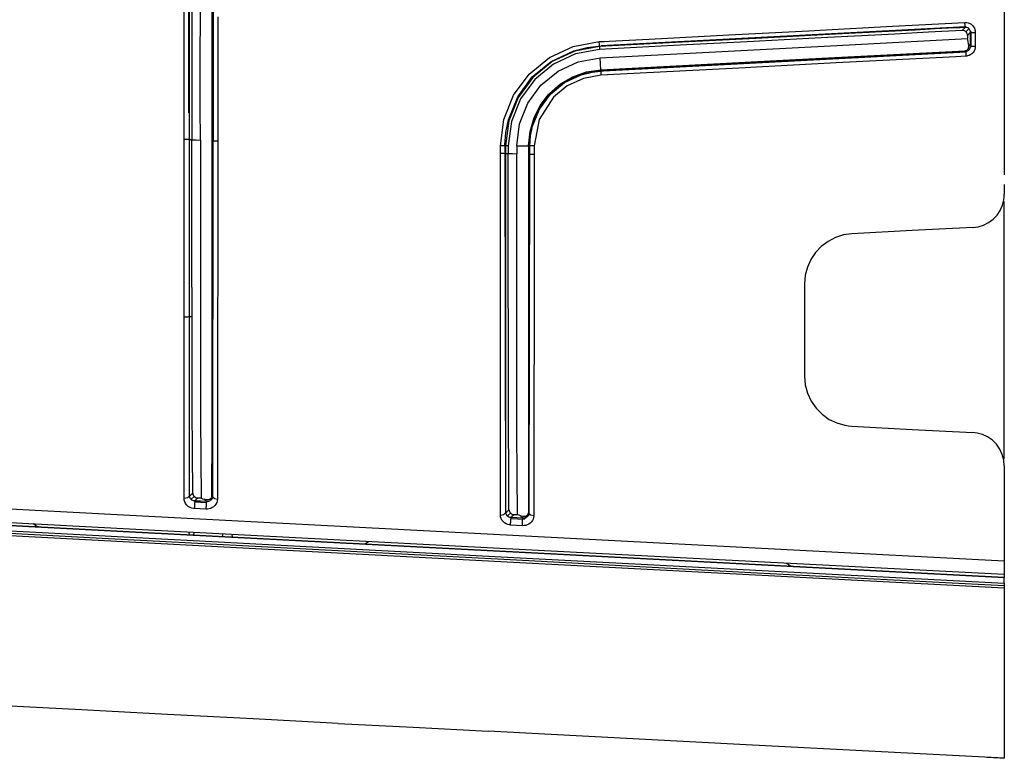
# Model space of a CAD drawing. Units: millimetres. Extents: x -1671 to -695, y 77 to 761.
# Drawn here: x -1588 to -1558, y 275 to 297 of the extents above; entities that cross this region are included whole.
import ezdxf

# ---------------------------------------------------------------- set-up
doc = ezdxf.new("R2010")
doc.units = ezdxf.units.MM
doc.layers.add('TFR-TRI', color=7, linetype='CONTINUOUS', true_color=0xffffff)

msp = doc.modelspace()

# ---------------------------------------------------------------- linework, layer by layer
at = {"layer": 'TFR-TRI', "color": 0, "linetype": 'Continuous'}
for p, q in [((-1558.07087, 320.93221), (-1558.07087, 292.39882)), ((-1582.57087, 301.04263), (-1582.57087, 294.26557)), ((-1581.82086, 293.42449), (-1581.82086, 301.04263)), ((-1582.2139, 295.40125), (-1582.21336, 298.22196)), ((-1582.55255, 297.83851), (-1582.55255, 296.74381)), ((-1582.46558, 297.83851), (-1582.46558, 296.23647)), ((-1581.85604, 296.28512), (-1581.85604, 297.47448)), ((-1581.83885, 296.55806), (-1581.83885, 297.67922)), ((-1582.7024, 294.96548), (-1582.7024, 297.36548)), ((-1581.69162, 297.14262), (-1581.69162, 294.74262)), ((-1563.60152, 296.74817), (-1561.42789, 296.86207)), ((-1561.42789, 296.86207), (-1559.25428, 296.97596)), ((-1559.24881, 296.87767), (-1559.25428, 296.97596)), ((-1559.25428, 296.97596), (-1559.20385, 296.97441)), ((-1559.24537, 296.82762), (-1559.24881, 296.87767)), ((-1559.20385, 296.97441), (-1559.15438, 296.96448)), ((-1559.15438, 296.96448), (-1559.10729, 296.94627)), ((-1559.10729, 296.94627), (-1559.06393, 296.92035)), ((-1559.06393, 296.92035), (-1559.02617, 296.88784)), ((-1559.02617, 296.88784), (-1558.99439, 296.84942)), ((-1582.55255, 296.74381), (-1582.55255, 295.64916)), ((-1559.2272, 296.84676), (-1570.17819, 296.27286)), ((-1568.73795, 296.47895), (-1566.34133, 296.60457)), ((-1566.34133, 296.60457), (-1563.94472, 296.73019)), ((-1563.13987, 296.62356), (-1565.53649, 296.49794)), ((-1563.94472, 296.73019), (-1563.77312, 296.73916)), ((-1563.77312, 296.73916), (-1563.60152, 296.74817)), ((-1561.35795, 296.62957), (-1563.57407, 296.5134)), ((-1560.74326, 296.74914), (-1563.13987, 296.62356)), ((-1560.34535, 296.68262), (-1561.35795, 296.62957)), ((-1560.1441, 296.78053), (-1560.74326, 296.74914)), ((-1559.33271, 296.73572), (-1560.34535, 296.68262)), ((-1559.54494, 296.81192), (-1560.1441, 296.78053)), ((-1559.39516, 296.81977), (-1559.54494, 296.81192)), ((-1559.24537, 296.82762), (-1559.39516, 296.81977)), ((-1559.33271, 296.73572), (-1559.31208, 296.75742)), ((-1559.31217, 296.73538), (-1559.33271, 296.73572)), ((-1559.29183, 296.73228), (-1559.31217, 296.73538)), ((-1559.31208, 296.75742), (-1559.29141, 296.77917)), ((-1559.26823, 296.72487), (-1559.29183, 296.73228)), ((-1559.29141, 296.77917), (-1559.2684, 296.8034)), ((-1559.2684, 296.8034), (-1559.24537, 296.82762)), ((-1559.24616, 296.71363), (-1559.26823, 296.72487)), ((-1559.22623, 296.6988), (-1559.24616, 296.71363)), ((-1559.21979, 296.82738), (-1559.24537, 296.82762)), ((-1559.20419, 296.82496), (-1559.2272, 296.84676)), ((-1559.20905, 296.68083), (-1559.22623, 296.6988)), ((-1559.22247, 296.69541), (-1559.13372, 296.78882)), ((-1559.19452, 296.82282), (-1559.21979, 296.82738)), ((-1559.19503, 296.6599), (-1559.20905, 296.68083)), ((-1559.18473, 296.63698), (-1559.19503, 296.6599)), ((-1559.17076, 296.81406), (-1559.19452, 296.82282)), ((-1559.17851, 296.61261), (-1559.18473, 296.63698)), ((-1559.1764, 296.58757), (-1559.17851, 296.61261)), ((-1559.17432, 296.58975), (-1559.1764, 296.58757)), ((-1559.1764, 296.58757), (-1559.1764, 296.53931)), ((-1559.17221, 296.59198), (-1559.17432, 296.58975)), ((-1559.15826, 296.60666), (-1559.17221, 296.59198)), ((-1559.14884, 296.80127), (-1559.17076, 296.81406)), ((-1559.14428, 296.62133), (-1559.15826, 296.60666)), ((-1559.12989, 296.78504), (-1559.14884, 296.80127)), ((-1559.12822, 296.63824), (-1559.14428, 296.62133)), ((-1559.11408, 296.7658), (-1559.12989, 296.78504)), ((-1559.11216, 296.65515), (-1559.12822, 296.63824)), ((-1559.10189, 296.7441), (-1559.11408, 296.7658)), ((-1559.10051, 296.66741), (-1559.11216, 296.65515)), ((-1559.09363, 296.72065), (-1559.10189, 296.7441)), ((-1559.08886, 296.67971), (-1559.10051, 296.66741)), ((-1559.08983, 296.7003), (-1559.09363, 296.72065)), ((-1559.07086, 296.69866), (-1559.09317, 296.71978)), ((-1559.08886, 296.67971), (-1559.08983, 296.7003)), ((-1559.08886, 296.67971), (-1559.0392, 296.67971)), ((-1559.08886, 296.47071), (-1559.08886, 296.67971)), ((-1559.07086, 296.26142), (-1559.07086, 296.69866)), ((-1559.0392, 296.67971), (-1558.94163, 296.67971)), ((-1558.99439, 296.84942), (-1558.96975, 296.80655)), ((-1558.96975, 296.80655), (-1558.95255, 296.76013)), ((-1558.95255, 296.76013), (-1558.94437, 296.72031)), ((-1558.94437, 296.72031), (-1558.94163, 296.67971)), ((-1558.94163, 296.67971), (-1558.94163, 296.52972)), ((-1581.85604, 295.09585), (-1581.85604, 296.28512)), ((-1581.83885, 294.9927), (-1581.83885, 296.55806)), ((-1571.01606, 296.25692), (-1570.23584, 296.40047)), ((-1570.59336, 296.22388), (-1570.17816, 296.27262)), ((-1570.23584, 296.40047), (-1570.08606, 296.40832)), ((-1570.23037, 296.30217), (-1570.23584, 296.40047)), ((-1570.22694, 296.25212), (-1570.23037, 296.30217)), ((-1569.0834, 296.31205), (-1570.22694, 296.25212)), ((-1568.00635, 296.28114), (-1570.22248, 296.16497)), ((-1570.08606, 296.40832), (-1569.93627, 296.41616)), ((-1569.93627, 296.41616), (-1569.33711, 296.44756)), ((-1569.33711, 296.44756), (-1568.73795, 296.47895)), ((-1567.93986, 296.37198), (-1569.0834, 296.31205)), ((-1565.79022, 296.39727), (-1568.00635, 296.28114)), ((-1566.73817, 296.43496), (-1567.93986, 296.37198)), ((-1565.53649, 296.49794), (-1566.73817, 296.43496)), ((-1563.57407, 296.5134), (-1565.79022, 296.39727)), ((-1565.40209, 296.16482), (-1563.29168, 296.27543)), ((-1563.29168, 296.27543), (-1561.23403, 296.38327)), ((-1561.23403, 296.38327), (-1559.1764, 296.49111)), ((-1559.1764, 296.53931), (-1559.1764, 296.49111)), ((-1559.16017, 296.40943), (-1559.1764, 296.49111)), ((-1559.14392, 296.32775), (-1559.16017, 296.40943)), ((-1559.14222, 296.31927), (-1559.14392, 296.32775)), ((-1559.14055, 296.31074), (-1559.14222, 296.31927)), ((-1559.13723, 296.28865), (-1559.14055, 296.31074)), ((-1559.14055, 296.31074), (-1559.11984, 296.29117)), ((-1559.13995, 296.22892), (-1559.13614, 296.26641)), ((-1559.13614, 296.26641), (-1559.13723, 296.28865)), ((-1559.11984, 296.29117), (-1559.09915, 296.27155)), ((-1559.09915, 296.27155), (-1559.09399, 296.26666)), ((-1559.09399, 296.26666), (-1559.08886, 296.26176)), ((-1559.08886, 296.26176), (-1559.08886, 296.47071)), ((-1558.94163, 296.52972), (-1558.94163, 296.37968)), ((-1558.94163, 296.37968), (-1558.94163, 296.32072)), ((-1558.94163, 296.32072), (-1558.94163, 296.26176)), ((-1582.46558, 296.23647), (-1582.46558, 294.63439)), ((-1571.73287, 295.92545), (-1571.01606, 296.25692)), ((-1571.67348, 295.80874), (-1571.00116, 296.12495)), ((-1570.96724, 296.1157), (-1571.65057, 295.80036)), ((-1570.9439, 296.03232), (-1571.60655, 295.72594)), ((-1571.00116, 296.12495), (-1570.59336, 296.22388)), ((-1570.22694, 296.25212), (-1570.96724, 296.1157)), ((-1570.22248, 296.16497), (-1570.9439, 296.03232)), ((-1570.22694, 296.25212), (-1570.22248, 296.16497)), ((-1570.20958, 295.9129), (-1568.86103, 295.98353)), ((-1570.10858, 295.52547), (-1559.21162, 296.09656)), ((-1568.86103, 295.98353), (-1567.51248, 296.05422)), ((-1567.51248, 296.05422), (-1565.40209, 296.16482)), ((-1564.71865, 295.84314), (-1559.24679, 296.12989)), ((-1562.70683, 295.93155), (-1561.51519, 295.994)), ((-1561.51519, 295.994), (-1560.37248, 296.05388)), ((-1560.37248, 296.05388), (-1559.22979, 296.11376)), ((-1559.24679, 296.12989), (-1559.23507, 296.1311)), ((-1559.23829, 296.12185), (-1559.24679, 296.12989)), ((-1559.22979, 296.11376), (-1559.23829, 296.12185)), ((-1559.23507, 296.1311), (-1559.22371, 296.13343)), ((-1559.22979, 296.11376), (-1559.21683, 296.11478)), ((-1559.22979, 296.11376), (-1559.22797, 296.06371)), ((-1559.22797, 296.06371), (-1559.22313, 295.96546)), ((-1559.22371, 296.13343), (-1559.2131, 296.13682)), ((-1559.21683, 296.11478), (-1559.20399, 296.11686)), ((-1559.2131, 296.13682), (-1559.20334, 296.14103)), ((-1559.21162, 296.09656), (-1559.18873, 296.12064)), ((-1559.20399, 296.11686), (-1559.18008, 296.12393)), ((-1559.20334, 296.14103), (-1559.19014, 296.14874)), ((-1559.17248, 295.97244), (-1559.19767, 295.96789)), ((-1559.19014, 296.14874), (-1559.17899, 296.15756)), ((-1559.18008, 296.12393), (-1559.15768, 296.13503)), ((-1559.17899, 296.15756), (-1559.16388, 296.17422)), ((-1559.12517, 295.98736), (-1559.17248, 295.97244)), ((-1559.16388, 296.17422), (-1559.15298, 296.1919)), ((-1559.15768, 296.13503), (-1559.13762, 296.14976)), ((-1559.12846, 296.15852), (-1559.15664, 296.18527)), ((-1559.15298, 296.1919), (-1559.13995, 296.22892)), ((-1559.13762, 296.14976), (-1559.12042, 296.16773)), ((-1559.08099, 296.00989), (-1559.12517, 295.98736)), ((-1559.12042, 296.16773), (-1559.10652, 296.18871)), ((-1559.10652, 296.18871), (-1559.09646, 296.21177)), ((-1559.09646, 296.21177), (-1559.09053, 296.23647)), ((-1559.09414, 296.2202), (-1559.05466, 296.26176)), ((-1559.09053, 296.23647), (-1559.08886, 296.26176)), ((-1559.08886, 296.26176), (-1559.0392, 296.26176)), ((-1559.04111, 296.03964), (-1559.08099, 296.00989)), ((-1559.00679, 296.07563), (-1559.04111, 296.03964)), ((-1559.0392, 296.26176), (-1558.94163, 296.26176)), ((-1558.97884, 296.11734), (-1559.00679, 296.07563)), ((-1558.95829, 296.16317), (-1558.97884, 296.11734)), ((-1558.94584, 296.21177), (-1558.95829, 296.16317)), ((-1558.94163, 296.26176), (-1558.94584, 296.21177)), ((-1572.34257, 295.42935), (-1571.73287, 295.92545)), ((-1572.24504, 295.34147), (-1571.67348, 295.80874)), ((-1571.65057, 295.80036), (-1572.23213, 295.32854)), ((-1571.60655, 295.72594), (-1572.17038, 295.26715)), ((-1571.47271, 295.51249), (-1570.86779, 295.79207)), ((-1570.86779, 295.79207), (-1570.20958, 295.9129)), ((-1570.20004, 295.73462), (-1570.20958, 295.9129)), ((-1570.19049, 295.55638), (-1570.20004, 295.73462)), ((-1570.19049, 295.55638), (-1564.71865, 295.84314)), ((-1568.6917, 295.61791), (-1566.29508, 295.74348)), ((-1566.29508, 295.74348), (-1563.89847, 295.8691)), ((-1563.11763, 295.76136), (-1565.51427, 295.63574)), ((-1563.89847, 295.8691), (-1562.70683, 295.93155)), ((-1560.72103, 295.88693), (-1563.11763, 295.76136)), ((-1560.12186, 295.91833), (-1560.72103, 295.88693)), ((-1559.52272, 295.94977), (-1560.12186, 295.91833)), ((-1559.37293, 295.95762), (-1559.52272, 295.94977)), ((-1559.22313, 295.96546), (-1559.37293, 295.95762)), ((-1559.19767, 295.96789), (-1559.22313, 295.96546)), ((-1582.55255, 295.64916), (-1582.55255, 295.14177)), ((-1582.21397, 294.42287), (-1582.2139, 295.40125)), ((-1572.80619, 294.79456), (-1572.34257, 295.42935)), ((-1571.98842, 295.09246), (-1571.47271, 295.51249)), ((-1571.27535, 295.17297), (-1570.77606, 295.40925)), ((-1571.27107, 295.19657), (-1570.74962, 295.43643)), ((-1571.02713, 295.34835), (-1570.61854, 295.49209)), ((-1570.77606, 295.40925), (-1570.44721, 295.48812)), ((-1570.74962, 295.43643), (-1570.18959, 295.53938)), ((-1570.18295, 295.39108), (-1570.71107, 295.29467)), ((-1570.61854, 295.49209), (-1570.19049, 295.55638)), ((-1570.44721, 295.48812), (-1570.10843, 295.52547)), ((-1570.19049, 295.55638), (-1570.18959, 295.53938)), ((-1570.18959, 295.53938), (-1570.0398, 295.54722)), ((-1570.18959, 295.53938), (-1570.18777, 295.48933)), ((-1570.18777, 295.48933), (-1570.18295, 295.39108)), ((-1568.01434, 295.50474), (-1570.18295, 295.39108)), ((-1570.0398, 295.54722), (-1569.89002, 295.55507)), ((-1569.89002, 295.55507), (-1569.29085, 295.58651)), ((-1569.29085, 295.58651), (-1568.6917, 295.61791)), ((-1565.84575, 295.61839), (-1568.01434, 295.50474)), ((-1565.68, 295.62706), (-1565.84575, 295.61839)), ((-1565.51427, 295.63574), (-1565.68, 295.62706)), ((-1582.55255, 295.14177), (-1582.55255, 294.63439)), ((-1581.85604, 293.90648), (-1581.85604, 295.09585)), ((-1572.68237, 294.74698), (-1572.24504, 295.34147)), ((-1572.23213, 295.32854), (-1572.67405, 294.72368)), ((-1572.17038, 295.26715), (-1572.59923, 294.68003)), ((-1572.38046, 294.55567), (-1571.98842, 295.09246)), ((-1571.72852, 294.84741), (-1571.40189, 295.13102)), ((-1571.71769, 294.83385), (-1571.27107, 295.19657)), ((-1571.70323, 294.8229), (-1571.27535, 295.17297)), ((-1571.40189, 295.13102), (-1571.02713, 295.34835)), ((-1570.71107, 295.29467), (-1571.19603, 295.07061)), ((-1582.7024, 294.36546), (-1582.7024, 294.96548)), ((-1581.83885, 293.4273), (-1581.83885, 294.9927)), ((-1573.09984, 294.06127), (-1572.80619, 294.79456)), ((-1572.05523, 294.36934), (-1571.71769, 294.83385)), ((-1572.03115, 294.37622), (-1571.70323, 294.8229)), ((-1572.00954, 294.4814), (-1571.76803, 294.80459)), ((-1571.76803, 294.80459), (-1571.74842, 294.8261)), ((-1571.74842, 294.8261), (-1571.72852, 294.84741)), ((-1571.19603, 295.07061), (-1571.61107, 294.73177)), ((-1582.55255, 294.63439), (-1582.55255, 294.04707)), ((-1582.46558, 294.63439), (-1582.46558, 294.04707)), ((-1581.69162, 294.74262), (-1581.69162, 294.08215)), ((-1572.96421, 294.0588), (-1572.68237, 294.74698)), ((-1572.67405, 294.72368), (-1572.95446, 294.02406)), ((-1572.59923, 294.68003), (-1572.87076, 294.00192)), ((-1572.62751, 293.93758), (-1572.38046, 294.55567)), ((-1571.61107, 294.73177), (-1572.04053, 294.05928)), ((-1582.7024, 293.7655), (-1582.7024, 294.36546)), ((-1582.2117, 293.44449), (-1582.21397, 294.42287)), ((-1572.26606, 293.83793), (-1572.05523, 294.36934)), ((-1572.24118, 293.86375), (-1572.03115, 294.37622)), ((-1572.19117, 294.12052), (-1572.00954, 294.4814)), ((-1582.55255, 294.04707), (-1582.55255, 293.4598)), ((-1582.46558, 294.04707), (-1582.46558, 293.4598)), ((-1581.85605, 293.66691), (-1581.85604, 293.90648)), ((-1581.69162, 294.08215), (-1581.69162, 293.42172)), ((-1573.20241, 293.27435), (-1573.09984, 294.06127)), ((-1572.95446, 294.02406), (-1573.05255, 293.27435)), ((-1573.03878, 293.67825), (-1572.96421, 294.0588)), ((-1572.87076, 294.00192), (-1572.96558, 293.27435)), ((-1572.71344, 293.27435), (-1572.62751, 293.93758)), ((-1572.31383, 293.70514), (-1572.19117, 294.12052)), ((-1572.04053, 294.05928), (-1572.19162, 293.27435)), ((-1582.7024, 293.61546), (-1582.7024, 293.7655)), ((-1582.7024, 293.46547), (-1582.7024, 293.61546)), ((-1581.85605, 293.4273), (-1581.85605, 293.66691)), ((-1573.06835, 293.29421), (-1573.03878, 293.67825)), ((-1572.35605, 293.27435), (-1572.31383, 293.70514)), ((-1572.33885, 293.27435), (-1572.26606, 293.83793)), ((-1572.29738, 293.57215), (-1572.24118, 293.86375)), ((-1582.70248, 292.8173), (-1582.7024, 293.46547)), ((-1582.60423, 293.46261), (-1582.7024, 293.46547)), ((-1582.55255, 293.4598), (-1582.60423, 293.46261)), ((-1582.55255, 293.4598), (-1582.46558, 293.4598)), ((-1582.55255, 293.4598), (-1582.55253, 292.81672)), ((-1582.46576, 293.45549), (-1582.33874, 293.45002)), ((-1582.4655, 291.67929), (-1582.46558, 293.4598)), ((-1582.33874, 293.45002), (-1582.2117, 293.44449)), ((-1582.2117, 293.44449), (-1582.2087, 291.55289)), ((-1581.83885, 293.4273), (-1581.85642, 293.4273)), ((-1581.85606, 292.47769), (-1581.85605, 293.4273)), ((-1581.84052, 282.69767), (-1581.82358, 293.42449)), ((-1581.83885, 291.55837), (-1581.83885, 293.4273)), ((-1581.83885, 293.42449), (-1581.78819, 293.42449)), ((-1581.78819, 293.42449), (-1581.69162, 293.42449)), ((-1581.69162, 293.42172), (-1581.69196, 291.54165)), ((-1572.31911, 293.27425), (-1572.29738, 293.57215)), ((-1573.20273, 291.16251), (-1573.20241, 293.05406)), ((-1573.10318, 293.27435), (-1573.20241, 293.27435)), ((-1573.20241, 293.16423), (-1573.20241, 293.27435)), ((-1573.20241, 293.05406), (-1573.20241, 293.16423)), ((-1573.20241, 293.05406), (-1573.10423, 293.0512)), ((-1573.10423, 293.0512), (-1573.05255, 293.04839)), ((-1573.05255, 293.27435), (-1573.10318, 293.27435)), ((-1573.06853, 293.29421), (-1573.05108, 282.25511)), ((-1572.96558, 293.27435), (-1573.05255, 293.27435)), ((-1573.05255, 293.27435), (-1573.05255, 293.16137)), ((-1573.05255, 293.16137), (-1573.05255, 293.04839)), ((-1573.05255, 293.04839), (-1572.96558, 293.04839)), ((-1573.05255, 293.04839), (-1573.05248, 291.16978)), ((-1572.96576, 293.04408), (-1572.83942, 293.03866)), ((-1572.96558, 293.27435), (-1572.96558, 293.16137)), ((-1572.96558, 293.16137), (-1572.96558, 293.04839)), ((-1572.96548, 291.17583), (-1572.96558, 293.04839)), ((-1572.83942, 293.03866), (-1572.71309, 293.03318)), ((-1572.71344, 293.27435), (-1572.71335, 293.15377)), ((-1572.71344, 293.27435), (-1572.53474, 293.27435)), ((-1572.71335, 293.15377), (-1572.71309, 293.03318)), ((-1572.71108, 291.13596), (-1572.71309, 293.03318)), ((-1572.53474, 293.27435), (-1572.35605, 293.27435)), ((-1572.35608, 293.14514), (-1572.35613, 293.01589)), ((-1572.33885, 293.01589), (-1572.35613, 293.01589)), ((-1572.3561, 293.13788), (-1572.33885, 293.13788)), ((-1572.35605, 293.27435), (-1572.35608, 293.14514)), ((-1572.33885, 293.27435), (-1572.35605, 293.27435)), ((-1572.34157, 282.19872), (-1572.32371, 293.01463)), ((-1572.28922, 293.27435), (-1572.33885, 293.27435)), ((-1572.33885, 293.14514), (-1572.33885, 293.27435)), ((-1572.33885, 293.01589), (-1572.33885, 293.14514)), ((-1572.33884, 291.14178), (-1572.33885, 293.01589)), ((-1572.2882, 293.01313), (-1572.33885, 293.01589)), ((-1572.32086, 293.01448), (-1572.32086, 293.27435)), ((-1572.19162, 293.27435), (-1572.28922, 293.27435)), ((-1572.19162, 293.01032), (-1572.2882, 293.01313)), ((-1572.19162, 293.27435), (-1572.19162, 293.14233)), ((-1572.19162, 293.14233), (-1572.19162, 293.01032)), ((-1582.70255, 292.16933), (-1582.70248, 292.8173)), ((-1582.55253, 292.81672), (-1582.55247, 292.17393)), ((-1572.35614, 293.00949), (-1572.35624, 292.54319)), ((-1572.19162, 293.01032), (-1572.19197, 291.1253)), ((-1581.85611, 291.52853), (-1581.85606, 292.47769)), ((-1572.35624, 292.54319), (-1572.35631, 292.07694)), ((-1582.70263, 291.49234), (-1582.70255, 292.16933)), ((-1582.55247, 292.17393), (-1582.55241, 291.49989)), ((-1572.35631, 292.07694), (-1572.35629, 291.11058)), ((-1558.07087, 292.10998), (-1558.07087, 291.82114)), ((-1582.46491, 289.9061), (-1582.4655, 291.67929)), ((-1582.2087, 291.55289), (-1582.21098, 289.67103)), ((-1581.83887, 289.70102), (-1581.83885, 291.55837)), ((-1581.69196, 291.54165), (-1581.69254, 289.67239)), ((-1558.12743, 291.48991), (-1558.08509, 291.65308)), ((-1558.08509, 291.65308), (-1558.07443, 291.7368)), ((-1558.07443, 291.7368), (-1558.07087, 291.82114)), ((-1558.07087, 289.2152), (-1558.07087, 291.60551)), ((-1582.70271, 290.81626), (-1582.70263, 291.49234)), ((-1582.55241, 291.49989), (-1582.55234, 290.82678)), ((-1581.85623, 290.34178), (-1581.85611, 291.52853)), ((-1558.29031, 291.19623), (-1558.19637, 291.3361)), ((-1558.19637, 291.3361), (-1558.12743, 291.48991)), ((-1573.20311, 289.28142), (-1573.20273, 291.16251)), ((-1573.05248, 291.16978), (-1573.05231, 289.30211)), ((-1572.9649, 289.31306), (-1572.96548, 291.17583)), ((-1572.71242, 289.25027), (-1572.71108, 291.13596)), ((-1572.35629, 291.11058), (-1572.35619, 290.14576)), ((-1572.33886, 289.27556), (-1572.33884, 291.14178)), ((-1572.19197, 291.1253), (-1572.1926, 289.24761)), ((-1558.69097, 290.8961), (-1558.54114, 290.97308)), ((-1558.54114, 290.97308), (-1558.40627, 291.07395)), ((-1558.40627, 291.07395), (-1558.29031, 291.19623)), ((-1582.70285, 290.14077), (-1582.70271, 290.81626)), ((-1582.55234, 290.82678), (-1582.55228, 290.15482)), ((-1560.83396, 290.72736), (-1562.64937, 290.63221)), ((-1559.01854, 290.82251), (-1560.83396, 290.72736)), ((-1559.01854, 290.82251), (-1558.85164, 290.84557)), ((-1558.85164, 290.84557), (-1558.69097, 290.8961)), ((-1563.36488, 290.40674), (-1563.567, 290.25578)), ((-1563.14036, 290.522), (-1563.36488, 290.40674)), ((-1562.8995, 290.59767), (-1563.14036, 290.522)), ((-1562.64937, 290.63221), (-1562.8995, 290.59767)), ((-1582.70299, 289.46731), (-1582.70285, 290.14077)), ((-1582.55228, 290.15482), (-1582.55222, 289.48495)), ((-1581.85647, 289.16123), (-1581.85623, 290.34178)), ((-1572.35619, 290.14576), (-1572.35619, 289.41422)), ((-1563.74075, 290.07285), (-1563.88156, 289.8637)), ((-1563.567, 290.25578), (-1563.74075, 290.07285)), ((-1582.4634, 288.15155), (-1582.46491, 289.9061)), ((-1563.88156, 289.8637), (-1563.98514, 289.63363)), ((-1582.70318, 288.79575), (-1582.70299, 289.46731)), ((-1582.55222, 289.48495), (-1582.55215, 288.81764)), ((-1582.21098, 289.67103), (-1582.2107, 287.81451)), ((-1581.83901, 287.87143), (-1581.83887, 289.70102)), ((-1581.69254, 289.67239), (-1581.6935, 287.83127)), ((-1563.98514, 289.63363), (-1564.04895, 289.3897)), ((-1573.2036, 287.4265), (-1573.20311, 289.28142)), ((-1573.05231, 289.30211), (-1573.05198, 287.46027)), ((-1572.96339, 287.47601), (-1572.9649, 289.31306)), ((-1572.71146, 287.39268), (-1572.71242, 289.25027)), ((-1572.35619, 289.41422), (-1572.35631, 288.68524)), ((-1572.33895, 287.42786), (-1572.33886, 289.27556)), ((-1572.1926, 289.24761), (-1572.19363, 287.38876)), ((-1564.06537, 289.26243), (-1564.07087, 289.13429)), ((-1564.04895, 289.3897), (-1564.06537, 289.26243)), ((-1558.07087, 286.84189), (-1558.07087, 289.2152)), ((-1581.85688, 287.99197), (-1581.85647, 289.16123)), ((-1564.07087, 289.13429), (-1564.07087, 287.73908)), ((-1582.70333, 288.12801), (-1582.70318, 288.79575)), ((-1582.55215, 288.81764), (-1582.55203, 288.15412)), ((-1572.35631, 288.68524), (-1572.35658, 287.99395)), ((-1582.7036, 286.69166), (-1582.70333, 288.12801)), ((-1582.60334, 288.13527), (-1582.70333, 288.12801)), ((-1582.55203, 288.15412), (-1582.60334, 288.13527)), ((-1582.55203, 288.15412), (-1582.4634, 288.15155)), ((-1582.55203, 288.15412), (-1582.5516, 286.7325)), ((-1582.46112, 286.74442), (-1582.4634, 288.15155)), ((-1581.85754, 286.83957), (-1581.85688, 287.99197)), ((-1572.35658, 287.99395), (-1572.35697, 287.30708)), ((-1582.2107, 287.81451), (-1582.20765, 286.45325)), ((-1581.83931, 286.08114), (-1581.83901, 287.87143)), ((-1581.6935, 287.83127), (-1581.69454, 286.47583)), ((-1564.07087, 287.73908), (-1564.07087, 286.35738)), ((-1573.20403, 286.05788), (-1573.2036, 287.4265)), ((-1573.05198, 287.46027), (-1573.0516, 286.10105)), ((-1572.96146, 286.12924), (-1572.96339, 287.47601)), ((-1572.33912, 286.06447), (-1572.33895, 287.42786)), ((-1572.70867, 286.0244), (-1572.71146, 287.39268)), ((-1572.35697, 287.30708), (-1572.3578, 286.20816)), ((-1572.19363, 287.38876), (-1572.19473, 286.01757)), ((-1581.85969, 284.72119), (-1581.85754, 286.83957)), ((-1558.07087, 285.34102), (-1558.07087, 286.84189)), ((-1582.70373, 285.29567), (-1582.7036, 286.69166)), ((-1582.5516, 286.7325), (-1582.55092, 285.3477)), ((-1582.45739, 285.379), (-1582.46112, 286.74442)), ((-1582.20765, 286.45325), (-1582.20399, 285.13701)), ((-1581.69454, 286.47583), (-1581.6959, 285.15207)), ((-1564.07087, 286.35738), (-1564.04834, 286.09935)), ((-1581.83995, 284.356), (-1581.83931, 286.08114)), ((-1573.20438, 284.71828), (-1573.20403, 286.05788)), ((-1573.0516, 286.10105), (-1573.05099, 284.77046)), ((-1572.95828, 284.82012), (-1572.96146, 286.12924)), ((-1572.70541, 284.68941), (-1572.70867, 286.0244)), ((-1572.3578, 286.20816), (-1572.3588, 285.12872)), ((-1572.33942, 284.73572), (-1572.33912, 286.06447)), ((-1572.19473, 286.01757), (-1572.19617, 284.68127)), ((-1564.04834, 286.09935), (-1563.98209, 285.84908)), ((-1563.98209, 285.84908), (-1563.87328, 285.61358)), ((-1582.55092, 285.3477), (-1582.54995, 284.01745)), ((-1582.45163, 284.07457), (-1582.45739, 285.379)), ((-1563.87328, 285.61358), (-1563.7252, 285.39954)), ((-1563.7252, 285.39954), (-1563.54275, 285.21505)), ((-1558.07087, 283.88306), (-1558.07087, 285.34102)), ((-1582.70357, 283.95607), (-1582.70373, 285.29567)), ((-1582.20399, 285.13701), (-1582.19858, 283.88001)), ((-1581.6959, 285.15207), (-1581.69763, 283.87604)), ((-1572.3588, 285.12872), (-1572.35972, 284.27659)), ((-1563.54275, 285.21505), (-1563.33019, 285.0638)), ((-1563.33019, 285.0638), (-1563.10172, 284.95465)), ((-1573.05099, 284.77046), (-1573.05008, 283.48512)), ((-1572.953, 283.55169), (-1572.95828, 284.82012)), ((-1572.33996, 283.45489), (-1572.33942, 284.73572)), ((-1563.10172, 284.95465), (-1562.85735, 284.88499)), ((-1562.85735, 284.88499), (-1562.7538, 284.86861)), ((-1562.7538, 284.86861), (-1562.64937, 284.85946)), ((-1562.64937, 284.85946), (-1560.83393, 284.76431)), ((-1560.83393, 284.76431), (-1559.01854, 284.66916)), ((-1581.86376, 282.75527), (-1581.85969, 284.72119)), ((-1573.20443, 283.42442), (-1573.20438, 284.71828)), ((-1572.70044, 283.40727), (-1572.70541, 284.68941)), ((-1572.19617, 284.68127), (-1572.19799, 283.39341)), ((-1558.95149, 284.66339), (-1559.01854, 284.66916)), ((-1558.88497, 284.65312), (-1558.95149, 284.66339)), ((-1558.72384, 284.60826), (-1558.88497, 284.65312)), ((-1558.57285, 284.53772), (-1558.72384, 284.60826)), ((-1558.4302, 284.43821), (-1558.57285, 284.53772)), ((-1581.84118, 282.73376), (-1581.83995, 284.356)), ((-1572.35972, 284.27659), (-1572.36089, 283.45053)), ((-1558.30766, 284.31671), (-1558.4302, 284.43821)), ((-1558.20519, 284.17093), (-1558.30766, 284.31671)), ((-1558.13063, 284.01106), (-1558.20519, 284.17093)), ((-1582.70294, 282.68895), (-1582.70357, 283.95607)), ((-1582.54995, 284.01745), (-1582.54864, 282.75934)), ((-1582.44323, 282.85037), (-1582.45163, 284.07457)), ((-1582.19858, 283.88001), (-1582.19028, 282.69646)), ((-1581.69763, 283.87604), (-1581.6998, 282.66381)), ((-1558.08589, 283.84266), (-1558.13063, 284.01106)), ((-1572.94507, 282.35157), (-1572.953, 283.55169)), ((-1558.07087, 283.67053), (-1558.08589, 283.84266)), ((-1558.07087, 283.67053), (-1558.07087, 282.20288)), ((-1573.20396, 282.19305), (-1573.20443, 283.42442)), ((-1573.05008, 283.48512), (-1573.04876, 282.2616)), ((-1572.69249, 282.19751), (-1572.70044, 283.40727)), ((-1572.36089, 283.45053), (-1572.36201, 282.84858)), ((-1572.34085, 282.23549), (-1572.33996, 283.45489)), ((-1572.19799, 283.39341), (-1572.20022, 282.16752)), ((-1597.18329, 282.86355), (-1584.14342, 282.18016)), ((-1582.60222, 282.70775), (-1582.70294, 282.68895)), ((-1582.69743, 282.63575), (-1582.70294, 282.68895)), ((-1582.54864, 282.75934), (-1582.60222, 282.70775)), ((-1582.54864, 282.75934), (-1582.52571, 282.77916)), ((-1582.54864, 282.75934), (-1582.54366, 282.73483)), ((-1582.54366, 282.73483), (-1582.53338, 282.71123)), ((-1582.53338, 282.71123), (-1582.51819, 282.68914)), ((-1582.52571, 282.77916), (-1582.5028, 282.79892)), ((-1582.51819, 282.68914), (-1582.49806, 282.66875)), ((-1582.5028, 282.79892), (-1582.473, 282.82465)), ((-1582.49806, 282.66875), (-1582.47462, 282.65174)), ((-1582.39694, 282.74868), (-1582.49375, 282.66506)), ((-1582.473, 282.82465), (-1582.44323, 282.85037)), ((-1582.44323, 282.85037), (-1582.4391, 282.81927)), ((-1582.4391, 282.81927), (-1582.42759, 282.78923)), ((-1582.42759, 282.78923), (-1582.4122, 282.76554)), ((-1582.4122, 282.76554), (-1582.39204, 282.74423)), ((-1582.39204, 282.74423), (-1582.36842, 282.72683)), ((-1582.36842, 282.72683), (-1582.34129, 282.71332)), ((-1582.3157, 282.67708), (-1582.34396, 282.65261)), ((-1582.34129, 282.71332), (-1582.31498, 282.70532)), ((-1582.28744, 282.70155), (-1582.3157, 282.67708)), ((-1582.31498, 282.70532), (-1582.28744, 282.70155)), ((-1582.23886, 282.69903), (-1582.28744, 282.70155)), ((-1582.19028, 282.69646), (-1582.23886, 282.69903)), ((-1582.19028, 282.69646), (-1582.14462, 282.68309)), ((-1582.14462, 282.68309), (-1582.09903, 282.66972)), ((-1582.09903, 282.66972), (-1582.02619, 282.65644)), ((-1582.08297, 282.65436), (-1582.09903, 282.66972)), ((-1581.9584, 282.66109), (-1581.93502, 282.66773)), ((-1581.93502, 282.66773), (-1581.91286, 282.67781)), ((-1581.9032, 282.63784), (-1581.93462, 282.66787)), ((-1581.91286, 282.67781), (-1581.89221, 282.69239)), ((-1581.89221, 282.69239), (-1581.87477, 282.714)), ((-1581.88884, 282.64874), (-1581.87, 282.66754)), ((-1581.87477, 282.714), (-1581.86958, 282.72465)), ((-1581.87, 282.66754), (-1581.85553, 282.68837)), ((-1581.86958, 282.72465), (-1581.8657, 282.7374)), ((-1581.8657, 282.7374), (-1581.86431, 282.74587)), ((-1581.86431, 282.74587), (-1581.86376, 282.75527)), ((-1581.86378, 282.75532), (-1581.85923, 282.75101)), ((-1581.84052, 282.69767), (-1581.85943, 282.68159)), ((-1581.85923, 282.75101), (-1581.85469, 282.74665)), ((-1581.85553, 282.68837), (-1581.84591, 282.71036)), ((-1581.85469, 282.74665), (-1581.84793, 282.74021)), ((-1581.84793, 282.74021), (-1581.84118, 282.73376)), ((-1581.84591, 282.71036), (-1581.84118, 282.73376)), ((-1581.84118, 282.73376), (-1581.79255, 282.68478)), ((-1581.79255, 282.68478), (-1581.6998, 282.66381)), ((-1572.36201, 282.84858), (-1572.36324, 282.25695)), ((-1597.19751, 282.45064), (-1584.15211, 281.76764)), ((-1582.68135, 282.58392), (-1582.69743, 282.63575)), ((-1582.65516, 282.53503), (-1582.68135, 282.58392)), ((-1582.61946, 282.49037), (-1582.65516, 282.53503)), ((-1582.57548, 282.452), (-1582.61946, 282.49037)), ((-1582.52381, 282.42085), (-1582.57548, 282.452)), ((-1582.47183, 282.40059), (-1582.52381, 282.42085)), ((-1582.47462, 282.65174), (-1582.44657, 282.6375)), ((-1582.41636, 282.38882), (-1582.47183, 282.40059)), ((-1582.44657, 282.6375), (-1582.42675, 282.63052)), ((-1582.42675, 282.63052), (-1582.40525, 282.62548)), ((-1582.40451, 282.38756), (-1582.41636, 282.38882)), ((-1582.40525, 282.62548), (-1582.39802, 282.62437)), ((-1582.39262, 282.38669), (-1582.40451, 282.38756)), ((-1582.39802, 282.62437), (-1582.39066, 282.6235)), ((-1582.38522, 282.53314), (-1582.39262, 282.38669)), ((-1582.21882, 282.37763), (-1582.39262, 282.38669)), ((-1582.39066, 282.6235), (-1582.38461, 282.62296)), ((-1582.37852, 282.62267), (-1582.38522, 282.53314)), ((-1582.38461, 282.62296), (-1582.37852, 282.62267)), ((-1582.38162, 282.58852), (-1582.03401, 282.5703)), ((-1582.36124, 282.63764), (-1582.37852, 282.62267)), ((-1582.37852, 282.62267), (-1582.20471, 282.61357)), ((-1582.34396, 282.65261), (-1582.36124, 282.63764)), ((-1582.04502, 282.36852), (-1582.21882, 282.37763)), ((-1582.20471, 282.61357), (-1582.03089, 282.60441)), ((-1582.06691, 282.63895), (-1582.08297, 282.65436)), ((-1582.05648, 282.62892), (-1582.06691, 282.63895)), ((-1582.04604, 282.61894), (-1582.05648, 282.62892)), ((-1582.03846, 282.61168), (-1582.04604, 282.61894)), ((-1582.03761, 282.51493), (-1582.04502, 282.36852)), ((-1581.99468, 282.36969), (-1582.04502, 282.36852)), ((-1582.03089, 282.60441), (-1582.03846, 282.61168)), ((-1582.03089, 282.60441), (-1582.03761, 282.51493)), ((-1582.03089, 282.60441), (-1582.00432, 282.60422)), ((-1582.02619, 282.65644), (-1581.9584, 282.66109)), ((-1582.00432, 282.60422), (-1581.97926, 282.60722)), ((-1581.94563, 282.37797), (-1581.99468, 282.36969)), ((-1581.97926, 282.60722), (-1581.95435, 282.61332)), ((-1581.95435, 282.61332), (-1581.93186, 282.6219)), ((-1581.8993, 282.39279), (-1581.94563, 282.37797)), ((-1581.93186, 282.6219), (-1581.90872, 282.63425)), ((-1581.90872, 282.63425), (-1581.88884, 282.64874)), ((-1581.8565, 282.41324), (-1581.8993, 282.39279)), ((-1581.81429, 282.44158), (-1581.8565, 282.41324)), ((-1581.77789, 282.47491), (-1581.81429, 282.44158)), ((-1581.74467, 282.5173), (-1581.77789, 282.47491)), ((-1581.72013, 282.56381), (-1581.74467, 282.5173)), ((-1581.70505, 282.61294), (-1581.72013, 282.56381)), ((-1581.6998, 282.66381), (-1581.70505, 282.61294)), ((-1585.16236, 281.49048), (-1597.4203, 282.12915)), ((-1584.15947, 281.68034), (-1597.20583, 282.36407)), ((-1597.20269, 282.36387), (-1584.15558, 281.6801)), ((-1584.14342, 282.18016), (-1571.1056, 281.49687)), ((-1573.20396, 282.19305), (-1573.1026, 282.21122)), ((-1573.19857, 282.14019), (-1573.20396, 282.19305)), ((-1573.18283, 282.0887), (-1573.19857, 282.14019)), ((-1573.15716, 282.04005), (-1573.18283, 282.0887)), ((-1573.1026, 282.21122), (-1573.04876, 282.2616)), ((-1573.04876, 282.2616), (-1573.0262, 282.28117)), ((-1573.04876, 282.2616), (-1573.04398, 282.23714)), ((-1573.04398, 282.23714), (-1573.034, 282.21359)), ((-1573.034, 282.21359), (-1573.0192, 282.1915)), ((-1573.0262, 282.28117), (-1573.00362, 282.30075)), ((-1573.0192, 282.1915), (-1572.99956, 282.1711)), ((-1573.00362, 282.30075), (-1572.97435, 282.32618)), ((-1572.99956, 282.1711), (-1572.97664, 282.15405)), ((-1572.89903, 282.24978), (-1572.99459, 282.16684)), ((-1572.97664, 282.15405), (-1572.94929, 282.13971)), ((-1572.97435, 282.32618), (-1572.94507, 282.35157)), ((-1572.94929, 282.13971), (-1572.92938, 282.13249)), ((-1572.94507, 282.35157), (-1572.94213, 282.32531)), ((-1572.94213, 282.32531), (-1572.93393, 282.29968)), ((-1572.93393, 282.29968), (-1572.92063, 282.27546)), ((-1572.92938, 282.13249), (-1572.90782, 282.12721)), ((-1572.92063, 282.27546), (-1572.90257, 282.25332)), ((-1572.90782, 282.12721), (-1572.90104, 282.1261)), ((-1572.90257, 282.25332), (-1572.88056, 282.23452)), ((-1572.90104, 282.1261), (-1572.89414, 282.12518)), ((-1572.89414, 282.12518), (-1572.88717, 282.12455)), ((-1572.88766, 282.03599), (-1572.88013, 282.12416)), ((-1572.88717, 282.12455), (-1572.88013, 282.12416)), ((-1572.88376, 282.09073), (-1572.49232, 282.07024)), ((-1572.88056, 282.23452), (-1572.85479, 282.21926)), ((-1572.8632, 282.13889), (-1572.88013, 282.12416)), ((-1572.88013, 282.12416), (-1572.70469, 282.11495)), ((-1572.84627, 282.15361), (-1572.8632, 282.13889)), ((-1572.85479, 282.21926), (-1572.82901, 282.20938)), ((-1572.81811, 282.17813), (-1572.84627, 282.15361)), ((-1572.82901, 282.20938), (-1572.80158, 282.20366)), ((-1572.78996, 282.20264), (-1572.81811, 282.17813)), ((-1572.80158, 282.20366), (-1572.79577, 282.20308)), ((-1572.79577, 282.20308), (-1572.78996, 282.20264)), ((-1572.74122, 282.20007), (-1572.78996, 282.20264)), ((-1572.69249, 282.19751), (-1572.74122, 282.20007)), ((-1572.70469, 282.11495), (-1572.52927, 282.10575)), ((-1572.64406, 282.18355), (-1572.69249, 282.19751)), ((-1572.59573, 282.1696), (-1572.64406, 282.18355)), ((-1572.59573, 282.1696), (-1572.52204, 282.15676)), ((-1572.58066, 282.15512), (-1572.59573, 282.1696)), ((-1572.56559, 282.14063), (-1572.58066, 282.15512)), ((-1572.55481, 282.13026), (-1572.56559, 282.14063)), ((-1572.54404, 282.11994), (-1572.55481, 282.13026)), ((-1572.53666, 282.11282), (-1572.54404, 282.11994)), ((-1572.53683, 282.01762), (-1572.52927, 282.10575)), ((-1572.52927, 282.10575), (-1572.53666, 282.11282)), ((-1572.52927, 282.10575), (-1572.50248, 282.10551)), ((-1572.52204, 282.15676), (-1572.45352, 282.16272)), ((-1572.50248, 282.10551), (-1572.47718, 282.10856)), ((-1572.43058, 282.12285), (-1572.49232, 282.07024)), ((-1572.47718, 282.10856), (-1572.45211, 282.1149)), ((-1572.45352, 282.16272), (-1572.43127, 282.16965)), ((-1572.45211, 282.1149), (-1572.42944, 282.12367)), ((-1572.40212, 282.13918), (-1572.43316, 282.16892)), ((-1572.43127, 282.16965), (-1572.41019, 282.17987)), ((-1572.42944, 282.12367), (-1572.40634, 282.13637)), ((-1572.41019, 282.17987), (-1572.39057, 282.1945)), ((-1572.40634, 282.13637), (-1572.3865, 282.15129)), ((-1572.39057, 282.1945), (-1572.37397, 282.21567)), ((-1572.3865, 282.15129), (-1572.36804, 282.17042)), ((-1572.37397, 282.21567), (-1572.36891, 282.22633)), ((-1572.36891, 282.22633), (-1572.36513, 282.23898)), ((-1572.36804, 282.17042), (-1572.35396, 282.19164)), ((-1572.36513, 282.23898), (-1572.36375, 282.2475)), ((-1572.36375, 282.2475), (-1572.36323, 282.2569)), ((-1572.36324, 282.25695), (-1572.35847, 282.2524)), ((-1572.35847, 282.2524), (-1572.3537, 282.24779)), ((-1572.34157, 282.19872), (-1572.35711, 282.18549)), ((-1572.35396, 282.19164), (-1572.34516, 282.21291)), ((-1572.3537, 282.24779), (-1572.34727, 282.24164)), ((-1572.34727, 282.24164), (-1572.34085, 282.23549)), ((-1572.34516, 282.21291), (-1572.34085, 282.23549)), ((-1572.29258, 282.18806), (-1572.34085, 282.23549)), ((-1572.20022, 282.16752), (-1572.29258, 282.18806)), ((-1572.20505, 282.11864), (-1572.21888, 282.07135)), ((-1572.20022, 282.16752), (-1572.20505, 282.11864)), ((-1558.07087, 282.20288), (-1558.07087, 280.81377)), ((-1587.17063, 281.53136), (-1594.44878, 281.91027)), ((-1594.43183, 282.06006), (-1587.15718, 281.68155)), ((-1587.14622, 281.85935), (-1587.22777, 281.92713)), ((-1587.04391, 281.83149), (-1587.14622, 281.85935)), ((-1573.12218, 281.99558), (-1573.15716, 282.04005)), ((-1573.07909, 281.95731), (-1573.12218, 281.99558)), ((-1573.02852, 281.92611), (-1573.07909, 281.95731)), ((-1572.97719, 281.90547), (-1573.02852, 281.92611)), ((-1572.92238, 281.89316), (-1572.97719, 281.90547)), ((-1572.90869, 281.89161), (-1572.92238, 281.89316)), ((-1572.89494, 281.8906), (-1572.90869, 281.89161)), ((-1572.89494, 281.8906), (-1572.88766, 282.03599)), ((-1572.71952, 281.88144), (-1572.89494, 281.8906)), ((-1572.54411, 281.87228), (-1572.71952, 281.88144)), ((-1572.54411, 281.87228), (-1572.53683, 282.01762)), ((-1572.49333, 281.8735), (-1572.54411, 281.87228)), ((-1572.44387, 281.88197), (-1572.49333, 281.8735)), ((-1572.39718, 281.89719), (-1572.44387, 281.88197)), ((-1572.35407, 281.91816), (-1572.39718, 281.89719)), ((-1572.31179, 281.94713), (-1572.35407, 281.91816)), ((-1572.27544, 281.98124), (-1572.31179, 281.94713)), ((-1572.24278, 282.02421), (-1572.27544, 281.98124)), ((-1572.21888, 282.07135), (-1572.24278, 282.02421)), ((-1572.61801, 280.75951), (-1587.17063, 281.53136)), ((-1587.15718, 281.68155), (-1572.61142, 280.91197)), ((-1572.90727, 280.8458), (-1585.16236, 281.49048)), ((-1571.11344, 280.99661), (-1584.15947, 281.68034)), ((-1584.15558, 281.6801), (-1571.11099, 280.99647)), ((-1584.15211, 281.76764), (-1571.10956, 281.0888)), ((-1582.5592, 281.68005), (-1582.55897, 281.66663)), ((-1582.55897, 281.66663), (-1582.55585, 281.64938)), ((-1582.55585, 281.64938), (-1582.55017, 281.62763)), ((-1582.55017, 281.62763), (-1582.54279, 281.6036)), ((-1582.54279, 281.6036), (-1582.54032, 281.59599)), ((-1582.40999, 281.67704), (-1582.42232, 281.58926)), ((-1581.54541, 281.54595), (-1581.52667, 281.6346)), ((-1581.26311, 281.61712), (-1581.25841, 281.52826)), ((-1571.1056, 281.49687), (-1558.07087, 280.81377)), ((-1577.35532, 281.32372), (-1577.24934, 281.34126)), ((-1577.35525, 281.32372), (-1577.24926, 281.34126)), ((-1577.24934, 281.34126), (-1577.16051, 281.40172)), ((-1577.24926, 281.34126), (-1577.16043, 281.40167)), ((-1572.61142, 280.91197), (-1558.07087, 280.15025)), ((-1558.07087, 280.31308), (-1571.11344, 280.99661)), ((-1571.11099, 280.99647), (-1558.07087, 280.31308)), ((-1571.10956, 281.0888), (-1558.07087, 280.41462)), ((-1565.48858, 280.448), (-1572.90727, 280.8458)), ((-1558.07087, 279.99435), (-1572.61801, 280.75951)), ((-1564.59904, 280.74861), (-1564.51597, 280.67541)), ((-1564.51597, 280.67541), (-1564.40939, 280.64528)), ((-1558.07087, 280.81377), (-1558.07087, 280.61267)), ((-1558.07087, 280.61267), (-1558.07087, 280.41462)), ((-1558.07095, 280.06232), (-1565.48858, 280.448)), ((-1558.07087, 280.41462), (-1558.07087, 280.38303)), ((-1558.07087, 280.38303), (-1558.07087, 280.35649)), ((-1558.07087, 280.35649), (-1558.07087, 280.3358)), ((-1558.07087, 280.3358), (-1558.07087, 280.32155)), ((-1558.07087, 280.32155), (-1558.07087, 280.31521)), ((-1558.07087, 280.31521), (-1558.07087, 280.31308)), ((-1558.07087, 280.23164), (-1558.07087, 280.31308)), ((-1558.07087, 280.15025), (-1558.07087, 280.23164)), ((-1558.07087, 280.15025), (-1558.07087, 280.10839)), ((-1558.07087, 280.10839), (-1558.07087, 280.06774)), ((-1558.07087, 280.06774), (-1558.07087, 280.02932)), ((-1558.07087, 280.02932), (-1558.07087, 279.99435)), ((-1558.07087, 279.99435), (-1558.07087, 279.01897)), ((-1558.07087, 279.01897), (-1558.07087, 278.15759)), ((-1558.07087, 278.15759), (-1558.07087, 277.40734)), ((-1558.07087, 277.40734), (-1558.07087, 276.77497)), ((-1558.07087, 276.77497), (-1558.07087, 276.25906)), ((-1585.78175, 276.34292), (-1588.10225, 276.46452)), ((-1583.20341, 276.20776), (-1585.78175, 276.34292)), ((-1580.62508, 276.07264), (-1583.20341, 276.20776)), ((-1558.07087, 276.25906), (-1558.07087, 275.84431)), ((-1579.34797, 276.00573), (-1580.62508, 276.07264)), ((-1578.07086, 275.93878), (-1579.34797, 276.00573)), ((-1578.07086, 275.93878), (-1575.82087, 275.82086)), ((-1575.82087, 275.82086), (-1573.57086, 275.70294)), ((-1565.82086, 275.29681), (-1573.57086, 275.70294)), ((-1558.07087, 275.84431), (-1558.07087, 275.38373)), ((-1558.07087, 274.89064), (-1565.82086, 275.29681)), ((-1558.07087, 275.38373), (-1558.07087, 275.09053)), ((-1558.07087, 275.09053), (-1558.07087, 274.93579)), ((-1558.20493, 274.89766), (-1558.58312, 274.91748)), ((-1558.07087, 274.89064), (-1558.20493, 274.89766)), ((-1558.07087, 274.93579), (-1558.07087, 274.89064))]:
    msp.add_line(p, q, dxfattribs=at)

doc.saveas('drawing.dxf')
